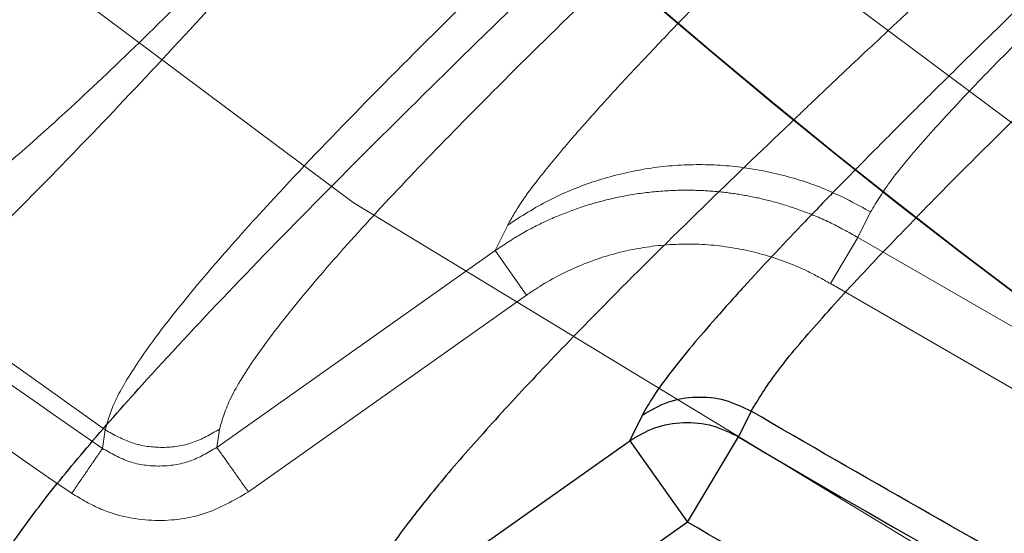
# Model space of a CAD drawing. Units: inches. Extents: x 0.3 to 7.9, y 0.2 to 11.3.
# Drawn here: x 2.3 to 2.4, y 3.5 to 3.5 of the extents above; entities that cross this region are included whole.
import ezdxf

# ---------------------------------------------------------------- set-up
doc = ezdxf.new("R2010")
doc.units = ezdxf.units.IN
doc.header["$MEASUREMENT"] = 0
doc.linetypes.add('HIDDEN', pattern=[0.07500000000000001, 0.05, -0.025])

msp = doc.modelspace()

# ---------------------------------------------------------------- linework, layer by layer
at = {"color": 7, "linetype": 'HIDDEN', "lineweight": 18}
for p, q in [((2.36338434735621, 3.503796408972126), (2.362784799563641, 3.502587867813454)), ((2.345641781831654, 3.501967538996692), (2.346237588978229, 3.50317831838286)), ((2.361483024889036, 3.500411585904065), (2.362784799563642, 3.502587867813455)), ((2.332494423216436, 3.492662395654677), (2.345641781831654, 3.501967538996692)), ((2.345641781831654, 3.501967538996692), (2.347133430201374, 3.49985996952423)), ((2.327226384532304, 3.493490294038665), (2.315880094079988, 3.50157844580682)), ((2.333986071586155, 3.490554826182215), (2.347133430201374, 3.49985996952423)), ((2.327096549063938, 3.492612592034627), (2.327226384532304, 3.493490294038665)), ((2.332626079680842, 3.493525218357314), (2.332494423216435, 3.492662395654677))]:
    msp.add_line(p, q, dxfattribs=at)
at = {"color": 7, "linetype": 'Continuous', "lineweight": 25}
for p, q in [((2.352004593901864, 3.492977438681893), (2.352600401048439, 3.494188218068061)), ((2.357744428561834, 3.494373645244842), (2.35714749922146, 3.49316353732692)), ((2.354731513360525, 3.48912453854698), (2.35714749922146, 3.493163537326923)), ((2.338857235286646, 3.483672295339879), (2.352004593901864, 3.492977438681893)), ((2.352004593901864, 3.492977438681893), (2.354731513360525, 3.489124538546979)), ((2.354731513360525, 3.489124538546979), (2.341584154745307, 3.479819395204965))]:
    msp.add_line(p, q, dxfattribs=at)
for centre, radius in [((2.559055024244654, 4.145669291338582), 0.7874015748031495), ((2.559055024244654, 3.830708661417322), 0.4495668500771561), ((2.559055024244654, 3.751968503937008), 0.3149222020129407), ((2.559055024244654, 3.751968503937008), 0.3149093927101663), ((2.559055024244654, 3.751968503937008), 0.2992125984251972), ((2.559055024244654, 3.751968503937008), 0.2578740157480315), ((2.559055024244654, 3.751968503937008), 0.2555118110236223), ((2.559055024244654, 3.751968503937008), 0.2531496062992127), ((2.559055024244654, 3.751968503937008), 0.2527559055118114), ((2.559055024244654, 3.751968503937008), 0.2448818897637794)]:
    msp.add_circle(centre, radius, dxfattribs=at)
at = {"color": 7, "linetype": 'HIDDEN', "lineweight": 18}
for centre, radius in [((2.559055024244654, 4.145669291338582), 0.7677165354330708), ((2.559055024244654, 4.145669291338582), 0.7086614173228347), ((2.559055024244654, 3.830708661417323), 0.4283464566929132), ((2.559055024244654, 3.830708661417323), 0.393700787401575), ((2.559055024244654, 3.751968503937008), 0.3089008685005141), ((2.559055024244654, 3.751968503937008), 0.3005635659468804), ((2.559055024244654, 3.751968503937008), 0.2874015748031495), ((2.559055024244655, 3.751968503937007), 0.2740157480314962), ((2.559055024244654, 3.751968503937008), 0.2717880804505417), ((2.559055024244654, 3.751968503937008), 0.2694460562976508), ((2.559055024244655, 3.751968503937007), 0.262992125984252), ((2.559055024244655, 3.751968503937007), 0.2618246715834265), ((2.559055024244655, 3.751968503937007), 0.2548445692163313), ((2.559055024244655, 3.751968503937007), 0.2540627772032646), ((2.559055024244655, 3.751968503937007), 0.2539370078740157), ((2.559055024244654, 3.751968503937008), 0.2503652072014106), ((2.559055024244654, 3.751968503937008), 0.2488188976377956), ((2.559055024244654, 3.751968503937008), 0.2480031764112667), ((2.559055024244654, 3.751968503937008), 0.2460913117777097), ((2.559055024244654, 3.751968503937008), 0.2437292809875649), ((2.559055024244654, 3.751968503937008), 0.2421259842519685)]:
    msp.add_circle(centre, radius, dxfattribs=at)
for radius, start, end in [(0.3823418055765898, 239.1136324974267, 265.8326955209039), (0.410016690319053, 233.4536883472831, 235.5470460735318), (0.3848777117760739, 239.1136324974268, 265.8326955209039), (0.4125909404029913, 233.4536883472831, 235.547046073532)]:
    msp.add_arc((2.559055024244654, 3.830708661417322), radius, start, end, dxfattribs=at)
at = {"color": 7, "linetype": 'Continuous', "lineweight": 25}
msp.add_arc((2.559055024244654, 3.830708661417322), 0.3933234794138238, 239.1136324974267, 265.2433951689048, dxfattribs=at)
for points, knots in [([(2.559055024244658, 3.390944881889763), (2.564964130993623, 3.391013549373222), (2.576781171413949, 3.39115087070825), (2.594632024188449, 3.392272632855559), (2.612620436535392, 3.394089353326847), (2.630813547436343, 3.396708522940921), (2.647777504058615, 3.399878849190423), (2.663470817004313, 3.403434617462984), (2.677914849795651, 3.407223989288261), (2.692341791157786, 3.411538280679341), (2.706731037530349, 3.416388331398548), (2.72172014788679, 3.422025294481891), (2.737237621791305, 3.428530512338526), (2.753259049115249, 3.436016975308902), (2.769046887392189, 3.444183340097316), (2.784573614336588, 3.453030238985289), (2.799818263510033, 3.462560416258525), (2.81471351921834, 3.472741235281803), (2.829241821515221, 3.48357626753714), (2.843334728766131, 3.495019131725277), (2.856969317556684, 3.507057315430889), (2.87010345997807, 3.519660033674593), (2.88270622424615, 3.532794195265339), (2.894744334601846, 3.546428728336739), (2.906187239851882, 3.560521603202032), (2.917022312059538, 3.575049988874634), (2.927203122377283, 3.589945197549328), (2.936733340527816, 3.605189874621451), (2.945580181759913, 3.620716537747848), (2.953746587648035, 3.63650434048881), (2.961233089382203, 3.652525908928077), (2.968272404285372, 3.669317307881176), (2.974800517030321, 3.686926906355875), (2.980683896279118, 3.70523522894725), (2.985722575980833, 3.723625843416064), (2.98990805877138, 3.74196871036769), (2.993249551924233, 3.760147241972582), (2.995784882644108, 3.77811123027502), (2.997546984282228, 3.795773639370668), (2.998589426320111, 3.813299039440695), (2.998935587371465, 3.830813980210201), (2.998581018141197, 3.848434670661735), (2.997499835898188, 3.866285518368264), (2.995671943576673, 3.884274035421273), (2.993055822944189, 3.90246718452479), (2.989884698302635, 3.919431141256052), (2.986329101588091, 3.935124454180171), (2.982539687209379, 3.949568486976892), (2.978225407465058, 3.963995428336306), (2.973375353596871, 3.978384674708561), (2.967738391388488, 3.993373785063249), (2.96123317326347, 4.008891258965582), (2.953746710367296, 4.024912686293007), (2.945580345555081, 4.040700524573617), (2.936733446673675, 4.05622725151787), (2.927203269399996, 4.071471900687612), (2.917022450378822, 4.0863671563902), (2.906187418124906, 4.100895458685912), (2.894744553940369, 4.114988365936127), (2.882706370234787, 4.128622954726675), (2.870103651986322, 4.141757097151684), (2.856969490391651, 4.154359861423508), (2.843334957317539, 4.166397971782115), (2.829242082449548, 4.177840877031661), (2.814713696779591, 4.188675949238261), (2.799818488106551, 4.198856759554006), (2.784573811037948, 4.208386977700793), (2.769047147910332, 4.217233818934152), (2.753259345168682, 4.225400224823443), (2.737237776730481, 4.232886726557709), (2.720446377785125, 4.239926041456443), (2.70283677931444, 4.246454154196955), (2.684528456726965, 4.252337533446028), (2.666137842255411, 4.257376213155265), (2.647794975289414, 4.261561695947435), (2.629616443666746, 4.264903189098702), (2.611652455360365, 4.267438519821731), (2.593990046271625, 4.269200621455025), (2.576464646215321, 4.270243063490984), (2.558949705447597, 4.270589224544218), (2.541329015000118, 4.270234655315261), (2.523478167286372, 4.269153473070836), (2.505489650228342, 4.267325580747102), (2.487296501116252, 4.264709460114624), (2.470332544381626, 4.261538335469359), (2.454639231460037, 4.257982738756525), (2.440195198664837, 4.254193324377123), (2.425768257309632, 4.24987904463068), (2.411379010939473, 4.245028990764098), (2.396389900589726, 4.239392028557617), (2.380872426693677, 4.232886810434692), (2.364850999360372, 4.225400347536131), (2.349063161073456, 4.217233982719496), (2.333536434129416, 4.208387083840117), (2.318291784959158, 4.198856906562721), (2.303396529261344, 4.188676087541188), (2.288868226964702, 4.177841055288606), (2.274775319721509, 4.166398191109181), (2.261140730935308, 4.154360007407453), (2.248006588511282, 4.141757289160001), (2.235403824240202, 4.128623127565922), (2.223365713883661, 4.114988594494), (2.211922808635204, 4.100895719629078), (2.201087736428552, 4.086367333957989), (2.190906926110778, 4.07147212528342), (2.181376707960672, 4.056227448212026), (2.172529866729178, 4.040700785086797), (2.16436346084269, 4.024912982348162), (2.156876959109286, 4.008891413909201), (2.149837644208371, 3.992100014965223), (2.143309531464282, 3.97449041649235), (2.137426152215827, 3.95618209390109), (2.132387472506615, 3.937791479423477), (2.128201989714085, 3.919448612459172), (2.124860496563957, 3.901270080843123), (2.122325165841962, 3.883306092539031), (2.1205630642066, 3.865643683447533), (2.119520622169615, 3.84811828338786), (2.119174461117763, 3.83060334262019), (2.119529030348139, 3.812982652172908), (2.120610212591406, 3.795131804462653), (2.122438104913091, 3.777143287406925), (2.12505422554597, 3.758950138297516), (2.128225350190892, 3.741986181562801), (2.131780946904551, 3.726292868639555), (2.135570361283297, 3.711848835844274), (2.139884641028465, 3.697421894488132), (2.14473469489558, 3.683032648117325), (2.150371657103129, 3.668043537765574), (2.156876875227134, 3.652526063867096), (2.164363338123908, 3.636504636537693), (2.17252970293711, 3.620716798255706), (2.181376601817544, 3.60519007131195), (2.190906779094107, 3.589945422139762), (2.201087598116324, 3.575050166437082), (2.211922630370676, 3.560521864139558), (2.223365494554714, 3.54642895689289), (2.235403678257678, 3.532794368105084), (2.248006396502943, 3.519660225682917), (2.26114055809477, 3.5070574614143), (2.274775091165373, 3.495019351058962), (2.28886796602858, 3.483576445810935), (2.303396351700496, 3.472741373603706), (2.318291560375032, 3.462560563286958), (2.33353623744754, 3.453030345129914), (2.349062900574963, 3.444183503918198), (2.364850703318132, 3.436017097952964), (2.380872271757769, 3.428530596501366), (2.39766367071077, 3.421491280509739), (2.415273269184985, 3.414963172214165), (2.433581591781225, 3.409079776157959), (2.451972206262006, 3.40404115786237), (2.470315073187357, 3.399855449349256), (2.488493604893221, 3.39651477676644), (2.506457636576171, 3.393976488814844), (2.524120149933943, 3.392225143057846), (2.541645545133984, 3.391143529817774), (2.553251469294908, 3.391011102375657), (2.559055024244658, 3.390944881889763)], [0, 0, 0, 0, 0.006415691859646572, 0.01283011007426612, 0.01941281449001774, 0.02604253356583492, 0.03278174738763476, 0.03814559763305016, 0.04351111628650417, 0.04899278720766665, 0.05449264547800218, 0.05999534289625849, 0.06637751942876251, 0.07275722332816857, 0.07919187640952942, 0.08567227565546646, 0.09215546305098912, 0.09870753805814596, 0.1052569322559113, 0.1118287163012747, 0.118413087086729, 0.1250003793994629, 0.1315875244596093, 0.1381719443504531, 0.1447437289196538, 0.1512930742741175, 0.15784529575027, 0.1643283382175955, 0.1708087857936591, 0.1772434403834191, 0.1836230967073637, 0.1900054159114441, 0.1970077192032843, 0.2040085646150742, 0.2108791460939905, 0.2177058284952478, 0.2244309623517159, 0.2309421800655594, 0.2373990264704513, 0.2436987816178383, 0.2499999997586093, 0.2564155795394222, 0.262830067740451, 0.2694128144891755, 0.2760425335650214, 0.2827817473900572, 0.2881455976364958, 0.2935111162866922, 0.2989927872100405, 0.3044926454806697, 0.3099953428955202, 0.3163775194290641, 0.3227572233281249, 0.3291918764129454, 0.335672275660956, 0.342155463050266, 0.34870753805752, 0.3552569322552467, 0.3618287162985859, 0.3684130870830675, 0.3750003793987307, 0.3815875244633413, 0.3881719443526976, 0.3947437289231945, 0.4012930742797932, 0.407845295749544, 0.4143283382184029, 0.4208087857939515, 0.427243440384542, 0.4336230967094164, 0.4400054159107212, 0.4470077191947578, 0.4540085646113888, 0.4608791460894354, 0.467705828491724, 0.4744309623634893, 0.4809421800797443, 0.4873990264716427, 0.4936987816215843, 0.499999999757863, 0.5064155795387387, 0.5128300677397377, 0.5194128144963128, 0.5260425335700346, 0.5327817473985355, 0.5381455976479587, 0.5435111162886399, 0.5489927872170693, 0.5544926454884322, 0.5599953428947855, 0.5663775194303293, 0.572757223328723, 0.5791918764190804, 0.5856722756705244, 0.5921554630495566, 0.5987075380662209, 0.6052569322608029, 0.6118287162978471, 0.6184130870823287, 0.6250003793979918, 0.6315875244610659, 0.6381719443509335, 0.6447437289192035, 0.6512930742741785, 0.6578452957487947, 0.6643283382170485, 0.6708087857928031, 0.6772434403805161, 0.6836230967037469, 0.6900054159099598, 0.6970077191903027, 0.7040085646092522, 0.7108791460923299, 0.7177058284936378, 0.7244309623596669, 0.7309421800753275, 0.7373990264709585, 0.7436987816209815, 0.7499999997571322, 0.756415579537945, 0.7628300677389739, 0.7694128144917571, 0.7760425335665087, 0.7827817473949388, 0.7881455976434364, 0.793511116287065, 0.7989927872133943, 0.8044926454844799, 0.8099953428940468, 0.8163775194291016, 0.8227572233276575, 0.8291918764136943, 0.8356722756628173, 0.8421554630487983, 0.848707538062165, 0.855256932257853, 0.8618287162989654, 0.8684130870843734, 0.8750003793972526, 0.8815875244590792, 0.8881719443493619, 0.8947437289165185, 0.9012930742705224, 0.9078452957480503, 0.9143283382146397, 0.9208087857909505, 0.9272434403823291, 0.933623096706835, 0.9400054159092318, 0.9470077192021489, 0.954008564613267, 0.9608791460997373, 0.9677058284988482, 0.9744309623526515, 0.9809421800671011, 0.9873990744400126, 0.9936988935227299, 1, 1, 1, 1]), ([(2.341767828812994, 3.524181665948337), (2.341194656848476, 3.523523820503301), (2.338761798079479, 3.520731560660401), (2.33495807079674, 3.516487502837542), (2.330393252428291, 3.511493354876792), (2.326335764706421, 3.507190061089026), (2.322558125710322, 3.503329162656766), (2.319101378418007, 3.499968377286017), (2.315998633742224, 3.497153328725045), (2.313301995467044, 3.494958487466781), (2.311004049170274, 3.493368796134093), (2.309893924657129, 3.492939345449837), (2.309338388249669, 3.492724436682859)], [0, 0, 0, 0, 0.03766320099033309, 0.1598634519308136, 0.2642528701998597, 0.3688218052681613, 0.4735476950281622, 0.5784270763256126, 0.6834829148115472, 0.7887664221699898, 0.8942929900448149, 1, 1, 1, 1]), ([(2.320989907922587, 3.484418703647016), (2.32111174490687, 3.484867579511187), (2.321355235225704, 3.485764654631098), (2.322490663006069, 3.48767174300135), (2.324127974250152, 3.489942930121991), (2.326281662554318, 3.492588891252653), (2.329169060941285, 3.495878952623319), (2.332921143233549, 3.499907871986462), (2.337638576308086, 3.504749773498631), (2.343192460381434, 3.510289499677691), (2.347469721799933, 3.514437301620099), (2.349792214454911, 3.516689499604511)], [0, 0, 0, 0, 0.09575812935570964, 0.1913719186768384, 0.286898221446894, 0.3823731648116162, 0.4778179136010746, 0.6027534494265525, 0.7275498491492951, 0.8520634087358652, 1, 1, 1, 1]), ([(2.359840925257052, 3.508232078916272), (2.358450645585081, 3.506902399497046), (2.355419597141109, 3.504003470011217), (2.351660057728246, 3.500274057742168), (2.348374315902614, 3.496906692803183), (2.345763267711225, 3.494114626738446), (2.343511719978301, 3.49156704780092), (2.341669959492179, 3.489309056119075), (2.340266316341222, 3.487352477613814), (2.339305066311393, 3.485713716686097), (2.339093450302702, 3.484924879214371), (2.338988891751052, 3.484535118042515)], [0, 0, 0, 0, 0.1184440796040601, 0.258228434479394, 0.3631985605709231, 0.470773476286876, 0.5758742651300481, 0.6826945503292612, 0.7890226206046759, 0.8957569923137402, 1, 1, 1, 1]), ([(2.362720436079442, 3.505846084114596), (2.362340938353447, 3.505459580291077), (2.361438259123168, 3.504540236247583), (2.360112297074243, 3.50316340657369), (2.358710634588739, 3.501684485251096), (2.357354086362019, 3.500219507184849), (2.356077602676231, 3.498795644751289), (2.354911728510389, 3.497436843202815), (2.353914720161114, 3.496195811602672), (2.353092840118923, 3.495074593049569), (2.352762644610683, 3.494480251424274), (2.352600401048439, 3.494188218068061)], [0, 0, 0, 0, 0.07954877092050881, 0.1892159514682948, 0.294967399387929, 0.4065473920550355, 0.5274874287934059, 0.6427106372888512, 0.7620984517755953, 0.883105633832126, 1, 1, 1, 1]), ([(2.357744428561833, 3.49437364524484), (2.35808686774202, 3.494939663755748), (2.358772949807774, 3.496073690384964), (2.360763977455636, 3.498434364023539), (2.363009811762484, 3.500911485985178), (2.36475427407905, 3.502711221363127), (2.365541577405879, 3.503523470293365)], [0, 0, 0, 0, 0.2605465068120189, 0.5220088586855548, 0.7842750673499265, 1, 1, 1, 1]), ([(2.35260040104844, 3.494188218068061), (2.352993133824226, 3.494417680980929), (2.35377824897773, 3.494876402078752), (2.35514043046618, 3.495099573409767), (2.356515102472764, 3.494971937847585), (2.357334657757985, 3.494573073893547), (2.357744428561833, 3.49437364524484)], [0, 0, 0, 0, 0.2501237202706311, 0.5000242789576623, 0.7500163115159191, 1, 1, 1, 1]), ([(2.487072129517627, 3.445501279391725), (2.483517501456543, 3.446153858555411), (2.473960229247327, 3.447908437824528), (2.458592324533101, 3.451699979047004), (2.440999111002974, 3.456774333776424), (2.423671093544674, 3.462702853736297), (2.406634206399845, 3.469420211721989), (2.389938729196881, 3.47694240413963), (2.373580460344696, 3.485182827973532), (2.363023105822788, 3.491310039487738), (2.357744428561834, 3.494373645244842)], [0, 0, 0, 0, 0.07799831847078374, 0.2097128444035287, 0.3414273703362743, 0.4731418962690194, 0.6048564222017643, 0.7365709481345099, 0.8682854740672541, 1, 1, 1, 1]), ([(2.352004593901864, 3.492977438681893), (2.352388269163919, 3.493202714496996), (2.353172131971461, 3.493662961352507), (2.35454368927398, 3.493891758029314), (2.355929344444542, 3.493762732488355), (2.356747190344664, 3.493360444277172), (2.35714749922146, 3.493163537326922)], [0, 0, 0, 0, 0.2447336819420876, 0.4999999999999884, 0.7552663180578972, 1, 1, 1, 1]), ([(2.530130559493243, 3.433731098529995), (2.523985893553328, 3.434261547960272), (2.511699928129935, 3.435322156205369), (2.493365149614614, 3.438001310174307), (2.475129966506641, 3.441476108332137), (2.457034183515791, 3.445825201512583), (2.439143720262316, 3.451018331761742), (2.421515637942812, 3.457042425856092), (2.404204346160534, 3.463875393592343), (2.387280950100942, 3.47150411083786), (2.370733002384823, 3.479841424991983), (2.360066343538497, 3.486029586929444), (2.354731513360525, 3.489124538546979)], [0, 0, 0, 0, 0.09967311733828843, 0.1992916271176726, 0.2993449807532311, 0.3996442504518741, 0.4999999978070713, 0.6003535371355188, 0.7006535432501751, 0.8007076358567716, 0.9003257783165237, 1, 1, 1, 1])]:
    msp.add_open_spline(points, degree=3, knots=knots, dxfattribs=at)
at = {"color": 7, "linetype": 'HIDDEN', "lineweight": 18}
for points, knots in [([(2.559055024244652, 4.011811023622047), (2.563508052664457, 4.011744943376474), (2.572452584692535, 4.011612211936825), (2.585963379110043, 4.010525440839412), (2.599618882478071, 4.008753504242631), (2.613402926797297, 4.006194107696885), (2.627250513943706, 4.002839587189378), (2.641071640909221, 3.998670839922235), (2.654264134054221, 3.993871099512166), (2.666730927345843, 3.98857112714483), (2.678511005186993, 3.982848898252868), (2.69004786507271, 3.976507143891887), (2.701344759385372, 3.969524562455831), (2.712309016491322, 3.96194754927136), (2.722924425822958, 3.953772291124343), (2.733123088652058, 3.945046052641088), (2.742873333718812, 3.93578661364724), (2.752132667773587, 3.926036463077673), (2.760858989062873, 3.915837686808677), (2.769034152534195, 3.905222382256419), (2.776611235748386, 3.894258005174392), (2.78359373447074, 3.882961224205622), (2.789935544476221, 3.871424239840306), (2.795657707423813, 3.859644282130666), (2.80095770468354, 3.847177363583832), (2.805757481283779, 3.833984935670403), (2.80992599407395, 3.820163691227425), (2.813281352744505, 3.806316128115828), (2.815837698420247, 3.792532072703939), (2.817620540578448, 3.778876651494143), (2.818667791943633, 3.765365964008246), (2.819011927427421, 3.7519683699334), (2.818667790685075, 3.738570841955021), (2.817620491317248, 3.725060047107358), (2.815837673604801, 3.711404645787127), (2.813281271574702, 3.697620601356029), (2.809925930254434, 3.683773014239534), (2.805757408605779, 3.669951887269059), (2.80095760835976, 3.656759394128799), (2.795657650375469, 3.644292600836866), (2.789935417764627, 3.63251252299623), (2.783593664413963, 3.620975663109195), (2.776611082704157, 3.609678768794788), (2.76903406959436, 3.59871451168822), (2.760858811424908, 3.588099102355233), (2.752132572947532, 3.577900439528217), (2.742873133952222, 3.568150194460378), (2.733122983384994, 3.558890860407289), (2.722924207116475, 3.550164539118807), (2.712308902564351, 3.541989375648745), (2.701344525485603, 3.53441229243549), (2.690047744516166, 3.527429793712349), (2.678510760153739, 3.521087983708413), (2.666730802441191, 3.51536582075949), (2.654263883897681, 3.510065823500498), (2.641071455981348, 3.505266046898882), (2.627250211538589, 3.501097534108466), (2.613402648422959, 3.4977421754366), (2.599618593010321, 3.495185829761517), (2.585963171798124, 3.49340298760284), (2.572452484313077, 3.492355736237476), (2.559054890234253, 3.492011600754368), (2.545657362256432, 3.492355737496551), (2.532146567406013, 3.493403036865923), (2.518491166090312, 3.495185854577293), (2.504707121661179, 3.497742256608046), (2.490859534548597, 3.501097597927171), (2.477038407577729, 3.50526611957504), (2.463845914438061, 3.510065919821298), (2.451379121145122, 3.515365877806142), (2.43959904330455, 3.521088110416712), (2.428062183416816, 3.527429863767316), (2.416765289102238, 3.534412445477677), (2.405801031995604, 3.541989458587674), (2.395185622660904, 3.550164716758455), (2.384986959833821, 3.558890955235126), (2.375236714764926, 3.568150394232551), (2.365977380713895, 3.577900544798707), (2.357251059423774, 3.588099321068472), (2.349075895954767, 3.59871462561865), (2.341498812741474, 3.609679002698507), (2.334516314020248, 3.620975783666712), (2.328174504015557, 3.632512768028834), (2.322452341066527, 3.644292725740335), (2.31715234380772, 3.656759644285261), (2.312352567206716, 3.669952072200858), (2.308184054416199, 3.683773316642274), (2.30482869574537, 3.697620879755835), (2.302272350069158, 3.711404935168395), (2.300489507910827, 3.725060356379811), (2.299442256545727, 3.738571043865878), (2.299098121061883, 3.751968637940821), (2.299442257804234, 3.765366165919673), (2.300489557172301, 3.778876960768437), (2.302272374884239, 3.792532362088096), (2.304828776915199, 3.806316406517964), (2.308184118235383, 3.820163993634216), (2.31235263988249, 3.833985120605859), (2.31715244013018, 3.84717761374701), (2.322452398115347, 3.859644407037533), (2.328174630724706, 3.871424484877986), (2.334516384074277, 3.882961344764546), (2.341498965784983, 3.894258239078894), (2.349075978895605, 3.905222496185807), (2.357251237064796, 3.915837905519306), (2.365977475541591, 3.926036568346202), (2.375236914535989, 3.935786813412939), (2.384987065103666, 3.945046147463739), (2.395185841372143, 3.953772468758725), (2.405801145924617, 3.961947632211372), (2.41676552300753, 3.969524715499048), (2.428062303976769, 3.976507213948309), (2.439599288339431, 3.982849024963298), (2.451379246048546, 3.988571184196874), (2.46384616459617, 3.993871195821165), (2.47703859251115, 3.998670912657514), (2.490859836965831, 4.002839650790732), (2.504707400047054, 4.006194189646044), (2.51849145556832, 4.008753526177954), (2.532146774720852, 4.010525474188371), (2.545657462635933, 4.011612163956828), (2.554601926085137, 4.011744926399653), (2.559055024244652, 4.011811023622047)], [0, 0, 0, 0, 0.008182542545504504, 0.01643578413824419, 0.02489248558077087, 0.03347867707268089, 0.04218653887469648, 0.0510639083820922, 0.05999449801101171, 0.06797169987798649, 0.07594865017430527, 0.08405189052079053, 0.09215487532556749, 0.1003443753157032, 0.1085336170480728, 0.1167669385337484, 0.125000000379011, 0.1332333218673175, 0.1414663837090144, 0.149655883700047, 0.1578451254287823, 0.1659483657719594, 0.1740513505756769, 0.1820285524409439, 0.1900055027332354, 0.1989363338053222, 0.2078135839494094, 0.2165215272306587, 0.2251077202820683, 0.2335643396248403, 0.241817516490626, 0.250000000373899, 0.2581827308437517, 0.2664357841386755, 0.2748924855814948, 0.2834786770775601, 0.2921865388776237, 0.3010639083832641, 0.3099944980109941, 0.3179716998749424, 0.325948650174305, 0.3340518905207125, 0.3421548753255569, 0.3503443753191898, 0.3585336170480821, 0.3667669385385145, 0.3750000003790036, 0.3832333218688355, 0.391466383709015, 0.3996558836982448, 0.4078451254287663, 0.4159483657660369, 0.4240513505756665, 0.4320285524348841, 0.4400055027332192, 0.4489363337991514, 0.4578135839492379, 0.466521527230378, 0.4751077202836479, 0.4835643396257862, 0.491817516494875, 0.5000000003739018, 0.5081827308519989, 0.5164357841418538, 0.5248924855867935, 0.5334786770772957, 0.5421865388774608, 0.5510639083811325, 0.5599944980109859, 0.5679716998738773, 0.5759486501742922, 0.5840518905203901, 0.5921548753255509, 0.6003443753199692, 0.608533617048072, 0.6167669385425181, 0.6250000003790063, 0.6332333218728865, 0.6414663837090051, 0.6496558837019818, 0.657845125428768, 0.6659483657677212, 0.6740513505756517, 0.6820285524351068, 0.6900055027332168, 0.6989363338013803, 0.7078135839478404, 0.7165215272280551, 0.7251077202817494, 0.7335643396246433, 0.741817516490992, 0.7500000003738851, 0.7581827308437381, 0.7664357841399025, 0.7748924855835485, 0.7834786770763607, 0.7921865388768967, 0.8010639083849318, 0.8099944980109915, 0.8179716998767161, 0.8259486501742782, 0.8340518905192654, 0.8421548753255468, 0.8503443753199125, 0.8585336170480607, 0.8667669385389359, 0.8750000003789926, 0.8832333218656419, 0.8914663837089837, 0.8996558836996199, 0.907845125428767, 0.9159483657728762, 0.92405135057565, 0.9320285524360414, 0.9400055027332055, 0.9489363338059996, 0.957813583952614, 0.9665215272360115, 0.9751077202829902, 0.9835643396253834, 0.9918173281851654, 1, 1, 1, 1]), ([(2.559055024244652, 4.008381883701515), (2.563449355359297, 4.008316658651697), (2.572275778334347, 4.008185648069372), (2.585608165092671, 4.007113299874662), (2.599083273877703, 4.005364736174542), (2.612685421388143, 4.002839175585007), (2.626350238116664, 3.999528906434656), (2.639989084479872, 3.995415183169716), (2.65300741158399, 3.990678808319192), (2.665309805121127, 3.985448740652016), (2.67693430201597, 3.979802097174924), (2.688319033699064, 3.973543978621276), (2.699466730379917, 3.966653628703564), (2.710286411448688, 3.959176539667746), (2.720761625209947, 3.951109264414331), (2.730825809048516, 3.942498103773669), (2.740447286323146, 3.933360965782547), (2.74958452925733, 3.923739394008614), (2.758195607079319, 3.913675323613252), (2.766262977048989, 3.903200005071136), (2.773739995907938, 3.892380443979579), (2.7806304290844, 3.881232633952314), (2.786888489986024, 3.869848026745279), (2.792535206791051, 3.858223409718045), (2.79776522100927, 3.845921141434899), (2.802501678482888, 3.832902749103693), (2.8066151882366, 3.819264020221115), (2.809926249025603, 3.805599179461031), (2.812448914608085, 3.791997043043403), (2.814208204325304, 3.778521852094527), (2.815241682808414, 3.765189358402137), (2.815581277988538, 3.751968637941162), (2.815241684067199, 3.738747851385199), (2.81420825358721, 3.725415465057872), (2.812448939422813, 3.711940254218544), (2.809926330197727, 3.698338106817174), (2.806615252055889, 3.68467329005481), (2.802501751157786, 3.671034443701239), (2.797765317332189, 3.658016116597656), (2.792535263839894, 3.645713723063463), (2.786888616698532, 3.63408922616794), (2.780630499141521, 3.622704494481662), (2.773740148953703, 3.611556797801525), (2.766263059989758, 3.600737116733935), (2.758195784721154, 3.590261902975529), (2.749584624085887, 3.580197719136672), (2.740447486094974, 3.570576241863733), (2.730825914318392, 3.561438998925572), (2.720761843922133, 3.552827921103523), (2.710286525378498, 3.54476055113202), (2.699466964287595, 3.537283532273899), (2.688319154260486, 3.530393099098425), (2.676934547055061, 3.524135038196726), (2.665309930027186, 3.518488321390609), (2.653007661744503, 3.513258307173184), (2.639989269413944, 3.508521849700393), (2.626350540535299, 3.504408339946288), (2.612685699772969, 3.501097279157968), (2.599083563352885, 3.498574613572522), (2.585608372394705, 3.496815323854563), (2.572275878703407, 3.495781845374118), (2.559055158243406, 3.495442250192814), (2.545834371692602, 3.495781844115126), (2.532501985364545, 3.496815274594257), (2.519026774523961, 3.498574588758408), (2.505424627122715, 3.501097197985192), (2.491759810360773, 3.504408276126404), (2.478120964007983, 3.508521777023675), (2.465102636902962, 3.513258210850471), (2.452800243368926, 3.518488264342686), (2.441175746472325, 3.524134911484793), (2.42979101478832, 3.530393029041035), (2.41864331810511, 3.53728337923072), (2.407823637038137, 3.544760468193334), (2.39734842327755, 3.552827743465076), (2.387284239442225, 3.561438904098866), (2.377662762168129, 3.570576042089766), (2.368525519232556, 3.580197613863832), (2.359914441411191, 3.590261684259355), (2.351847071440812, 3.600737002802753), (2.34437005258309, 3.611556563891639), (2.337479619406639, 3.622704373919346), (2.331221558505566, 3.634088981124392), (2.325574841698636, 3.645713598153937), (2.320344827481251, 3.658015866436118), (2.31560837000759, 3.671034258768272), (2.311494860253416, 3.684672987648863), (2.308183799464062, 3.698337828412252), (2.305661133880513, 3.711939964832009), (2.303901844162518, 3.725415155785939), (2.302868365681713, 3.738747649476444), (2.302528770500583, 3.751968369936028), (2.302868364422206, 3.765189156489209), (2.303901794902219, 3.778521542817335), (2.305661109066345, 3.791996753656928), (2.308183718292217, 3.805598901057724), (2.31149479643372, 3.819263717819399), (2.315608297331052, 3.832902564173112), (2.320344731158405, 3.845920891279301), (2.325574784650464, 3.858223284813494), (2.331221431793576, 3.869847781711478), (2.337479549349528, 3.881232513394787), (2.344369899538081, 3.892380210076369), (2.35184698850057, 3.903199891141359), (2.359914263770625, 3.913675104901503), (2.368525424404758, 3.923739288739108), (2.377662562399038, 3.933360766015181), (2.387284134173953, 3.942498008950415), (2.397348204571515, 3.951109086778341), (2.407823523112536, 3.959176456726489), (2.418643084202249, 3.966653475658043), (2.429790894228037, 3.973543908563705), (2.441175501433251, 3.979801970462899), (2.452800118462025, 3.985448683599797), (2.465102386742364, 3.990678712009451), (2.47812077907678, 3.995415110433504), (2.491759507949281, 3.999528842832756), (2.505424348743693, 4.002839093635166), (2.519026485052613, 4.005364714239157), (2.532501778054733, 4.007113266525702), (2.545834271315809, 4.008185696049324), (2.554660762869926, 4.008316675628506), (2.559055024244652, 4.008381883701515)], [0, 0, 0, 0, 0.008182672679808734, 0.01643565954729337, 0.0248922783408723, 0.03347847139782663, 0.04218641522607026, 0.05106366457404291, 0.05999449726181705, 0.06797144587421705, 0.07594864941933019, 0.08405163250920247, 0.09215487456618394, 0.1003441145665351, 0.1085336162859551, 0.1167666763943962, 0.1249999996159423, 0.1332330597187971, 0.1414663829468719, 0.1496556229469816, 0.1578451246694123, 0.1659481077684359, 0.1740513498207089, 0.1820282984388549, 0.1900055019840384, 0.1989360900017823, 0.2078134603040812, 0.2165213215612976, 0.2251075130386504, 0.2335642150317751, 0.2418172674995878, 0.2499999996211117, 0.2581824818573235, 0.2664356595458306, 0.2748922783384435, 0.2834784713992581, 0.2921864152269264, 0.3010636645784087, 0.3099944972618048, 0.3179714458688553, 0.3259486494193078, 0.3340516325098711, 0.3421548745661873, 0.3503441145662802, 0.3585336162859297, 0.3667666763851959, 0.3749999996159221, 0.3832330597144081, 0.3914663829468598, 0.3996556229481407, 0.4078451246694071, 0.4159481077664904, 0.4240513498206888, 0.4320282984363177, 0.4400055019840312, 0.4489360900003459, 0.4578134602999655, 0.4665213215544479, 0.4751075130410125, 0.4835642150331916, 0.4918172675099555, 0.4999999996211109, 0.5081824818570312, 0.5164356595466054, 0.5248922783397382, 0.5334784714011445, 0.5421864152280562, 0.5510636645787345, 0.5599944972618047, 0.5679714458732609, 0.5759486494193088, 0.5840516325122832, 0.592154874566182, 0.6003441145730251, 0.6085336162859424, 0.6167666763919408, 0.6249999996159166, 0.633233059716003, 0.6414663829468585, 0.6496556229462569, 0.6578451246693924, 0.6659481077630065, 0.674051349820683, 0.6820282984351079, 0.6900055019840226, 0.6989360899994557, 0.7078134603020769, 0.7165213215579698, 0.7251075130424529, 0.7335642150340531, 0.7418172675057035, 0.7499999996211001, 0.7581824818571218, 0.7664356595467318, 0.7748922783399528, 0.7834784713994505, 0.7921864152270364, 0.8010636645785788, 0.8099944972617968, 0.8179714458746394, 0.8259486494193043, 0.8340516325154009, 0.8421548745661784, 0.8503441145693054, 0.8585336162859196, 0.8667666763893893, 0.8749999996159163, 0.8832330597224519, 0.8914663829468599, 0.8996556229506679, 0.9078451246693867, 0.915948107765255, 0.9240513498206787, 0.9320282984355002, 0.9400055019840123, 0.9489360899971533, 0.9578134603024593, 0.9665213215586124, 0.9751075130416484, 0.9835642150335663, 0.9918174583186887, 1, 1, 1, 1]), ([(2.376551875331183, 3.562607845492906), (2.376410367613072, 3.562607173171422), (2.376123998819202, 3.562605812596218), (2.375150712138875, 3.561783601487815), (2.37394860664237, 3.560626864269948), (2.372556124451623, 3.559190114484383), (2.371035121279643, 3.557565346387404), (2.369415185038722, 3.55579555560031), (2.366751827615675, 3.552852119145836), (2.362943905801724, 3.548588757734326), (2.357712899131308, 3.542711227083912), (2.352221048877389, 3.53657526040488), (2.346582628672849, 3.530349937036153), (2.341465446442491, 3.524803498609879), (2.336872755785371, 3.51993592997816), (2.332791203104359, 3.51572342355103), (2.329005201469442, 3.511949399160629), (2.325550628159874, 3.50866406926691), (2.322460218421841, 3.505913342504791), (2.319784324241277, 3.50376827457351), (2.31751379589122, 3.502213376931155), (2.31642469376874, 3.501790102114171), (2.315880094079987, 3.501578445806806)], [0, 0, 0, 0, 0.02098925498627826, 0.04247589965374046, 0.0642537236147057, 0.08622920642915512, 0.1083482537248429, 0.1305708773523414, 0.1528489322842946, 0.214277901837396, 0.2758971278865202, 0.3493567437256713, 0.4229028636113105, 0.4965514225724647, 0.5593780629630962, 0.6222354010264006, 0.6851127132554151, 0.7480104192986765, 0.8109387140546555, 0.8739194284927765, 0.9369540848526435, 1, 1, 1, 1]), ([(2.314830782158056, 3.508099940604298), (2.315359822986187, 3.508305164615493), (2.316433896949959, 3.508721816328261), (2.318710919911073, 3.510269024524467), (2.321441866800127, 3.512447536993575), (2.324667728622735, 3.515304045867232), (2.328313686352494, 3.518752919915325), (2.332384587982784, 3.522789477918951), (2.336204344464842, 3.526707262842311), (2.339611374704002, 3.530274195782079), (2.342502906694916, 3.533340835149732), (2.345473960526107, 3.536526351118169), (2.348521470145893, 3.539824166695349), (2.351094266700694, 3.542628294252763), (2.35315836824313, 3.544886828996091), (2.354709608309003, 3.54658784326859), (2.356287923387425, 3.548321619488627), (2.357884477291648, 3.550078080896475), (2.3594782655564, 3.55183241878884), (2.361068388271526, 3.553582785502186), (2.36263817570605, 3.555308807094738), (2.363668939841633, 3.556438962032811), (2.364182284631927, 3.557001805781112)], [0, 0, 0, 0, 0.07585921497255076, 0.1540115684493089, 0.2345605610496623, 0.3128628921606723, 0.3952952060028521, 0.4774159691820711, 0.559061193562668, 0.6089347843595714, 0.6583846973230872, 0.7074558265044962, 0.7568783796413138, 0.8061719475145525, 0.8296155874765377, 0.8537367582969587, 0.8784904798007994, 0.9027981169602202, 0.9274218498801696, 0.9519289842825068, 0.9760595032065313, 0.9999999999999999, 0.9999999999999999, 0.9999999999999999, 0.9999999999999999]), ([(2.327226384532303, 3.493490294038663), (2.327347492247256, 3.493929440762425), (2.327589682459759, 3.494807642769532), (2.328718262559793, 3.496669385391219), (2.330353453476475, 3.498890388730615), (2.332510880090522, 3.501481440084091), (2.335403661646931, 3.504702589975029), (2.339160392733231, 3.508643780328994), (2.3438819805153, 3.513375006487778), (2.349642017926028, 3.518963249388182), (2.356488178451215, 3.525440123379929), (2.3643928170884, 3.532787727070946), (2.371013728078649, 3.538899997265699), (2.37598786126122, 3.543520584100956), (2.379310696119137, 3.546642703201342), (2.381824148986764, 3.549055658535584), (2.383537582874684, 3.550765997659348), (2.384623076363596, 3.551894856193945), (2.385463729875476, 3.552850448522549), (2.386038520470718, 3.553614041173286), (2.386003564879066, 3.553837607988844), (2.385986284807251, 3.553948126805601)], [0, 0, 0, 0, 0.05635127260199357, 0.1126908115770966, 0.1690506609497731, 0.2254490917084678, 0.2818917003040253, 0.355858590602636, 0.4298494621633055, 0.503794546113308, 0.5976580074315658, 0.691140940608692, 0.784486560429779, 0.8254030576771625, 0.8661540921394906, 0.9066833649763409, 0.9256758060714505, 0.9445930381073266, 0.9633669369038813, 0.9818906809694623, 1, 1, 1, 1]), ([(2.381299333621643, 3.542892894002181), (2.381063881394001, 3.542676486372206), (2.380573541743384, 3.542225807936347), (2.379810235268283, 3.541526107228295), (2.379040445728256, 3.540821531990003), (2.378262733096457, 3.540110592578056), (2.377499404505151, 3.539413385285331), (2.376748209725753, 3.538727730748449), (2.375989724934865, 3.538035796993646), (2.375148950603601, 3.537269023586723), (2.374370775807629, 3.536559527266947), (2.373723566091157, 3.535969402420437), (2.373297128763958, 3.535580567428378), (2.372945856598682, 3.5352602541536), (2.372663193054564, 3.535002488392331), (2.372353335431141, 3.534719881674408), (2.371994521016268, 3.534392545128431), (2.371571462185205, 3.534006508149925), (2.37087958192308, 3.533375000620989), (2.369947694970327, 3.532523942527409), (2.368518381650786, 3.53121727560159), (2.366859773048838, 3.529698324360578), (2.364972271258352, 3.527964935594218), (2.363092468425156, 3.526232632644196), (2.361256208933466, 3.524533435806986), (2.358214519775012, 3.521705654074714), (2.354139896544865, 3.517876620547126), (2.349294356437609, 3.513222630138894), (2.345105011165915, 3.509075556812872), (2.341533719354791, 3.5054009737919), (2.338579556502476, 3.502203772516967), (2.33614089605658, 3.499364198432376), (2.334294435990883, 3.496941341503711), (2.333025643843186, 3.49492604299021), (2.332758732644811, 3.493990283938931), (2.332626079680842, 3.493525218357314)], [0, 0, 0, 0, 0.01021197709680977, 0.02126689278719156, 0.03275685943539251, 0.04304735687521481, 0.05427434675040835, 0.06504491756964499, 0.07473439511774753, 0.08619892714293978, 0.1003901936387253, 0.1074130986376216, 0.1133844429309687, 0.1183042265326931, 0.1221724494680789, 0.1252637597148611, 0.1313342896765803, 0.1372759085421046, 0.14308861693762, 0.160517902422824, 0.1766738989638189, 0.2037646225313036, 0.2314256232527423, 0.2582681182432665, 0.2861465603798483, 0.3132153461023134, 0.396215253299681, 0.4786351241955917, 0.5611104176741889, 0.6339672931756997, 0.7079322707083001, 0.7810423645497112, 0.8541488868250046, 0.9275130358765193, 1, 1, 1, 1]), ([(2.346237588978229, 3.50317831838286), (2.346438142216938, 3.503532135773346), (2.346843709105497, 3.504247639642049), (2.347891423544896, 3.505625102894656), (2.349172757664308, 3.507168021162745), (2.350683391417896, 3.508875055050138), (2.352378021656285, 3.51071057407971), (2.354358145172284, 3.512792628389678), (2.356567400486899, 3.515060120347942), (2.359088434511596, 3.517596165241478), (2.361673664610681, 3.52015728310279), (2.363895208477114, 3.52233228494534), (2.365645533496008, 3.524035623066577), (2.366938347832559, 3.525289418550906), (2.368237410133404, 3.526545502353066), (2.369529362599731, 3.527791800737358), (2.370831519354563, 3.529045549286703), (2.372138404856592, 3.530301986214884), (2.373470789441662, 3.531581874271966), (2.374764809904917, 3.532825826771743), (2.375912233627655, 3.533931173259378), (2.376888018173707, 3.534873612576325), (2.377730905798521, 3.535689998122018), (2.378529915289671, 3.536466728772329), (2.379306278658188, 3.53722487709965), (2.380072002447072, 3.537978479230083), (2.380774715355862, 3.538678594219366), (2.381388318006118, 3.539299095795568), (2.38192047078759, 3.539847027845168), (2.382412474217347, 3.540367922723917), (2.382833765333832, 3.540841016536014), (2.383180225904929, 3.541258918956468), (2.383201877158041, 3.541389314275165), (2.383212271857907, 3.541451916665655)], [0, 0, 0, 0, 0.05139121364629436, 0.1039253953310737, 0.1549724523939683, 0.20693225110405, 0.2604719223533494, 0.3116246164455677, 0.3750474611366776, 0.4348591327514447, 0.4984367872192916, 0.5572806813659296, 0.58536781559322, 0.6145924069086819, 0.64206000731042, 0.669670351395221, 0.6977496129516003, 0.7253118679733567, 0.7527867812178433, 0.7822381100845257, 0.8075828576916296, 0.8262818334110598, 0.8453119670163188, 0.8626073336237409, 0.8791106796693088, 0.8974513341259797, 0.9154088022196702, 0.929579440501006, 0.9436881359414725, 0.9578314488068042, 0.9721930055037328, 0.9866499476727302, 1, 1, 1, 1]), ([(2.363384347356209, 3.503796408972123), (2.363675528546803, 3.504280291326789), (2.364261207163265, 3.505253566926883), (2.365932486783989, 3.507230579464314), (2.367983270774154, 3.509461716039568), (2.370404639819918, 3.51193694624508), (2.373094176497294, 3.514587146234521), (2.376016774164563, 3.517386732754686), (2.380131774916258, 3.521243829343024), (2.385610466106097, 3.526258510029358), (2.391236275951477, 3.531296534679278), (2.395517690648887, 3.535136648230046), (2.397911877179597, 3.537301019697721), (2.399601721128061, 3.53888182342291), (2.400413081431701, 3.539670070549434), (2.40087681902062, 3.540146819053752), (2.401087124799756, 3.540369097281421), (2.401281827314494, 3.540583397549861), (2.401456859313729, 3.540787732499125), (2.401606669730215, 3.540978994792622), (2.40172384434242, 3.541156265247578), (2.401723349695811, 3.541202633973592), (2.401723078011518, 3.541228101962896)], [0, 0, 0, 0, 0.06802357851361265, 0.1368218711837544, 0.2061619879124615, 0.2759257056593282, 0.3460038692582075, 0.4163212616219687, 0.4868062242215777, 0.6251682574845835, 0.7641156744945222, 0.8257359812540247, 0.8879949109683748, 0.9160041242256408, 0.9448775088645227, 0.9516026476108234, 0.958476417716317, 0.965567495338271, 0.9729589889100659, 0.9807859513722376, 0.9894466976556835, 0.9999999999999999, 0.9999999999999999, 0.9999999999999999, 0.9999999999999999]), ([(2.387662145691853, 3.533902793687382), (2.38739377506639, 3.533656075724442), (2.386838750831779, 3.533145831921454), (2.385998464745018, 3.53237565597381), (2.385149325156714, 3.531598689718207), (2.384273663093883, 3.530798668536567), (2.3834416172619, 3.530039224497084), (2.382583977161643, 3.52925694174909), (2.381670360757782, 3.528423788369929), (2.380697953490046, 3.527537172234079), (2.379800147592249, 3.5267184904395), (2.37902681720689, 3.526013224132442), (2.378264919829319, 3.525318138735255), (2.37746227290907, 3.524585527377638), (2.37665132851502, 3.52384493059961), (2.375881173309182, 3.52314114684786), (2.374744857458689, 3.522102053366412), (2.373222787230221, 3.520708131156502), (2.371333911546658, 3.518973622948248), (2.369450775155131, 3.517238426196488), (2.367612117744346, 3.515537652397903), (2.364581171296063, 3.512717965144929), (2.361927378302227, 3.510240714826407), (2.36008035731187, 3.508462581023404), (2.359840925257052, 3.508232078916272)], [0, 0, 0, 0, 0.02851919852234236, 0.05898129239865842, 0.08823537697697927, 0.1170782180004212, 0.1497514760428039, 0.1741512959024204, 0.2053982704279775, 0.2437504165017136, 0.2741303350976501, 0.2977460634530829, 0.3233358244919615, 0.3526514828741885, 0.3806267413308976, 0.4072616144316782, 0.4325561190622928, 0.4988432746270374, 0.5665612199570628, 0.6323803149424103, 0.7007921233617884, 0.7667489538392726, 0.969763322906359, 1, 1, 1, 1]), ([(2.389575083928118, 3.532461816350857), (2.389525970470526, 3.532337998570737), (2.389428014146994, 3.532091045187223), (2.388735074759363, 3.53133379689366), (2.387961947591907, 3.530520512863713), (2.387144014085839, 3.529694671479775), (2.386355472874089, 3.528910141842539), (2.385624655208971, 3.528191451280929), (2.384883450297923, 3.527467671371066), (2.3838943616094, 3.52650603602914), (2.382696231314393, 3.525346984830295), (2.381218414501932, 3.52392286856436), (2.379764469039034, 3.522525296174493), (2.377865551352056, 3.520701234447495), (2.375636576586113, 3.518556625128944), (2.373041087020475, 3.516049251695182), (2.370558267335137, 3.513636292692469), (2.368337497267373, 3.511461232116471), (2.366417427278874, 3.509564157100669), (2.364748523834143, 3.507898451209776), (2.36352082914471, 3.506664532483377), (2.362873317202419, 3.506002413936963), (2.362720436079442, 3.505846084114596)], [0, 0, 0, 0, 0.03406518831531404, 0.06794269374155737, 0.1036629149347251, 0.1380420389903, 0.1649138263859695, 0.1928168768748991, 0.2175277887084384, 0.2436210201198595, 0.2962824593077529, 0.340694651743431, 0.3934966460147679, 0.442422718725491, 0.531103830731284, 0.6183010081992962, 0.7079514225765359, 0.7904708446930194, 0.8565395382443799, 0.9200927182041136, 0.98113345225456, 1, 1, 1, 1]), ([(2.365541577405879, 3.503523470293365), (2.365708511940174, 3.503697683816412), (2.366806035069812, 3.504843063182332), (2.369137846491595, 3.507165192375801), (2.372483454372173, 3.510452232196973), (2.376693741473043, 3.514505593397771), (2.381775028964231, 3.519326865651963), (2.386612646077139, 3.523865976273859), (2.39022476744186, 3.52728426190884), (2.392026169049716, 3.529011258486175), (2.39309482737483, 3.530066822199206), (2.393574922640304, 3.53054753828141), (2.394025960446992, 3.53100965005554), (2.394439664781532, 3.531448510111627), (2.394798723939407, 3.531852269177336), (2.395099127516673, 3.532225103129224), (2.39511831823008, 3.53233655315147), (2.3951283257742, 3.532394671940029)], [0, 0, 0, 0, 0.02049326754010181, 0.1347344647537685, 0.2491124386030702, 0.3635023242640259, 0.5395246279796244, 0.7158245739150423, 0.7935480264647509, 0.8715156974040315, 0.8891194361642115, 0.9067865415051419, 0.9245659478616414, 0.9425215673722753, 0.9607524382787085, 0.9795332410423111, 1, 1, 1, 1]), ([(2.363384347356209, 3.503796408972123), (2.362718612463577, 3.504157280585084), (2.361387186775038, 3.504878999907713), (2.359219850280871, 3.505585813042318), (2.356983441231551, 3.505996111703878), (2.35470977003928, 3.50607749486733), (2.352448627221227, 3.505833621395333), (2.350251683604199, 3.505260197397472), (2.348145074239897, 3.504401098210746), (2.346873395057561, 3.503585897337139), (2.346237588978229, 3.50317831838286)], [0, 0, 0, 0, 0.1249840566715628, 0.2499598346912769, 0.3749691108176552, 0.4999984677047771, 0.624991780480267, 0.7499921553263253, 0.8750026659772139, 1, 1, 1, 1]), ([(2.345641781831655, 3.501967538996692), (2.346062886592159, 3.502246332856798), (2.346901314615731, 3.50280141702358), (2.348225989458272, 3.503462334803363), (2.349617077246014, 3.504012605111286), (2.35107295277891, 3.504431267647683), (2.352592592021837, 3.504709762233106), (2.353998873963574, 3.504828176970136), (2.355278538495805, 3.504827133814626), (2.356438145192063, 3.50474049529353), (2.35758214260031, 3.504569737488299), (2.358788941606028, 3.504298993951256), (2.360082566560422, 3.503894286848455), (2.361456003219219, 3.503332145407), (2.362340455188348, 3.502836751371674), (2.362784799563642, 3.502587867813454)], [0, 0, 0, 0, 0.08364067880372746, 0.1665302689420277, 0.244689969804596, 0.3311508048729979, 0.4168725532376596, 0.4999776186061918, 0.564246144186642, 0.6283388035265326, 0.6920826002006334, 0.7553101613638186, 0.8325893442152158, 0.9158936993092592, 1, 1, 1, 1]), ([(2.347133430201374, 3.49985996952423), (2.347301519500055, 3.499975336110528), (2.348078637651059, 3.500508704200792), (2.349578952977578, 3.50128850436754), (2.351691975920552, 3.501986783007029), (2.353894962278427, 3.502309832916914), (2.356121395748129, 3.50226804911615), (2.358304902852663, 3.501841075474664), (2.360100542173435, 3.5011855531786), (2.361114250429705, 3.500618040104169), (2.361483024889036, 3.500411585904065)], [0, 0, 0, 0, 0.04030429029859307, 0.1863366424879505, 0.3323689946773072, 0.4784013468666625, 0.6244336990560202, 0.7704660512453765, 0.9164984034347311, 1, 1, 1, 1]), ([(2.327226384532303, 3.493490294038663), (2.327646055705206, 3.493255670810473), (2.328485415812617, 3.492786414424209), (2.329932398857693, 3.492597314134911), (2.331378293044964, 3.492801295789781), (2.332209998245708, 3.493283822326803), (2.332626079680843, 3.493525218357313)], [0, 0, 0, 0, 0.2499797748133737, 0.4999701294395317, 0.7498474868656648, 0.9999999999999999, 0.9999999999999999, 0.9999999999999999, 0.9999999999999999]), ([(2.332494423216435, 3.492662395654677), (2.332078246001443, 3.492416404693187), (2.331249211317021, 3.491926384980951), (2.329798509503885, 3.491714423509727), (2.328347315210376, 3.491900078274001), (2.327513511684957, 3.492375064335314), (2.327096549063938, 3.492612592034628)], [0, 0, 0, 0, 0.2520864860680265, 0.5021621388576011, 0.7510447328461178, 1, 1, 1, 1]), ([(2.333986173876638, 3.490554681654656), (2.333741730552799, 3.490900058820971), (2.333202274225832, 3.491662263714242), (2.332666099287522, 3.492419832290603), (2.332551648573465, 3.492581541199986), (2.332494423216436, 3.492662395654677)], [0, 0, 0, 0, 0.2929326639387122, 0.6464663319693611, 1, 1, 1, 1]), ([(2.327096549063938, 3.492612592034628), (2.327035257360746, 3.492523254993078), (2.326912673954362, 3.492344580909978), (2.326384710278407, 3.491575036087448), (2.325868445631857, 3.490822543437099), (2.325640128853987, 3.490489755402035)], [0, 0, 0, 0, 0.3580494747683829, 0.7160989495367994, 1, 1, 1, 1]), ([(2.333986747934043, 3.490553870561448), (2.333295762744524, 3.490156843044499), (2.331887755082155, 3.489347827461368), (2.329411825776682, 3.489091213640382), (2.327247458016774, 3.489530502478883), (2.326090693473237, 3.490220100722275), (2.325639615986046, 3.490489007860326)], [0, 0, 0, 0, 0.267628476035319, 0.5453415654079397, 0.8227070622520183, 1, 1, 1, 1])]:
    msp.add_open_spline(points, degree=3, knots=knots, dxfattribs=at)
msp.add_open_spline([(2.531542233025566, 3.4507064496973), (2.525631740915168, 3.451214581729184), (2.513810756694372, 3.452230845792953), (2.496194047629973, 3.454802854714506), (2.478710128485319, 3.458135246278), (2.46140265100198, 3.462296295144359), (2.444307701465227, 3.467256373105673), (2.427463706315771, 3.47301132753222), (2.410904510382716, 3.479542493933039), (2.394676670552728, 3.486853408830744), (2.378776722214691, 3.494863109886341), (2.368515138975703, 3.500818642610197), (2.36338434735621, 3.503796408972126)], degree=3, dxfattribs=at)

doc.saveas('drawing.dxf')
